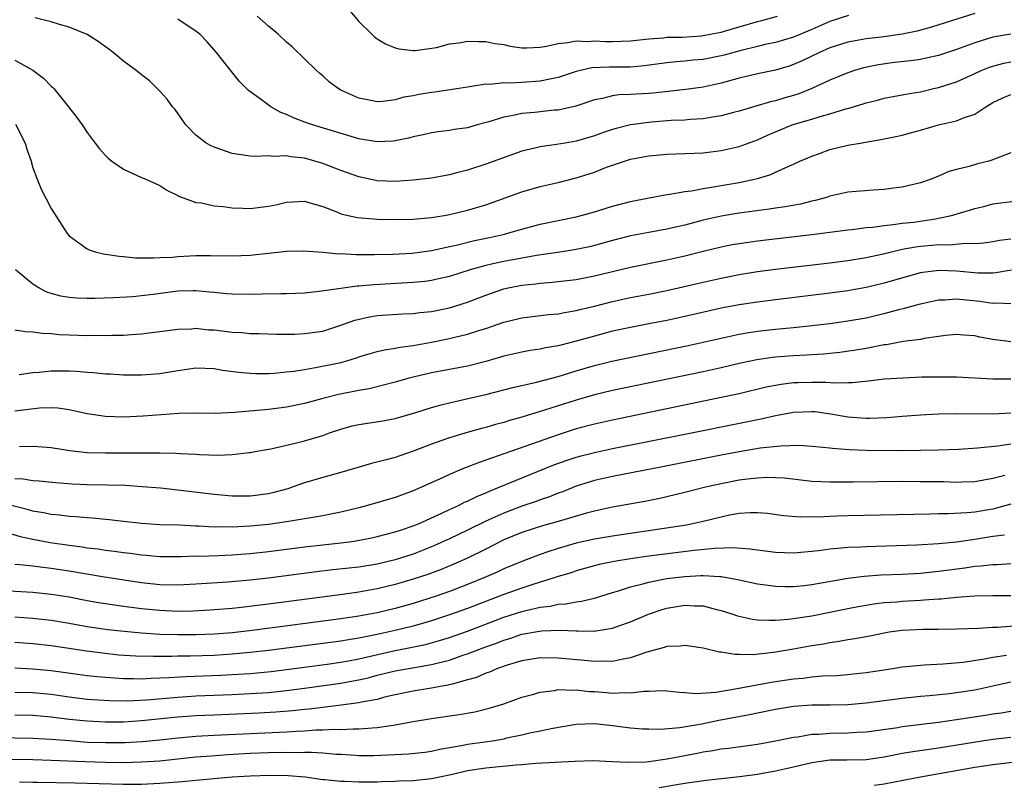
# Model space of a CAD drawing. Units: inches. Extents: x 2571000 to 2574000, y 1506000 to 1509000.
# Drawn here: x 2572046 to 2572154, y 1506802 to 1506887 of the extents above; entities that cross this region are included whole.
import ezdxf

# ---------------------------------------------------------------- set-up
doc = ezdxf.new("R2010")
doc.units = ezdxf.units.IN
doc.header["$MEASUREMENT"] = 0
doc.layers.add('LD25711506_2ft', color=254, linetype='Continuous')

msp = doc.modelspace()

# ---------------------------------------------------------------- linework, layer by layer
at = {"layer": 'LD25711506_2ft'}
for points, elevation in [([(2572081.8, 1506887.8), (2572083, 1506886.4), (2572084.41, 1506885), (2572084.72, 1506884.72), (2572085, 1506884.51), (2572085.93, 1506883.93), (2572087, 1506883.52), (2572087.4, 1506883.4), (2572089, 1506883.21), (2572089.21, 1506883.21), (2572091.56, 1506883.56), (2572093, 1506883.94), (2572094.07, 1506884.07), (2572095, 1506884.24), (2572096.21, 1506884.21), (2572097, 1506884.22), (2572098, 1506884), (2572099, 1506883.86), (2572099.69, 1506883.69), (2572101, 1506883.52), (2572101.52, 1506883.51), (2572103, 1506883.59), (2572103.7, 1506883.7), (2572105, 1506883.98), (2572106.08, 1506884.08), (2572107, 1506884.26), (2572108.22, 1506884.22), (2572109, 1506884.27), (2572110.21, 1506884.21), (2572111, 1506884.2), (2572113, 1506884.27), (2572115, 1506884.51), (2572116.62, 1506884.62), (2572117, 1506884.67), (2572118.7, 1506884.7), (2572120.84, 1506884.84), (2572121, 1506884.86), (2572121.79, 1506885), (2572123, 1506885.24), (2572124.35, 1506885.65), (2572125, 1506885.83), (2572127, 1506886.42), (2572127.47, 1506886.53), (2572129.21, 1506887)], 9862), ([(2572155, 1506885.03), (2572153, 1506884.7), (2572151, 1506884.06), (2572149, 1506883.33), (2572147, 1506882.66), (2572145.65, 1506882.35), (2572145, 1506882.22), (2572143.93, 1506882.07), (2572142.13, 1506881.87), (2572140.37, 1506881.63), (2572138.72, 1506881.28), (2572137.73, 1506881), (2572137, 1506880.76), (2572135, 1506879.93), (2572133, 1506879), (2572131.56, 1506878.44), (2572131, 1506878.26), (2572130.02, 1506877.98), (2572129, 1506877.66), (2572128.45, 1506877.55), (2572125, 1506876.52), (2572124.36, 1506876.36), (2572123, 1506875.99), (2572121.82, 1506875.82), (2572121, 1506875.66), (2572119.59, 1506875.59), (2572119, 1506875.53), (2572117.47, 1506875.47), (2572115.31, 1506875.31), (2572115, 1506875.28), (2572113, 1506875), (2572111.4, 1506874.6), (2572111, 1506874.48), (2572109.88, 1506874.12), (2572109, 1506873.79), (2572107, 1506873.2), (2572105.77, 1506873), (2572104.82, 1506872.82), (2572103, 1506872.58), (2572102.42, 1506872.42), (2572101, 1506872.1), (2572097, 1506870.66), (2572095, 1506870.02), (2572093.67, 1506869.67), (2572093, 1506869.5), (2572091, 1506869.13), (2572089, 1506868.9), (2572087, 1506868.77), (2572085, 1506868.83), (2572084.86, 1506868.86), (2572083, 1506869.26), (2572081, 1506869.98), (2572079, 1506870.74), (2572078.13, 1506871), (2572077, 1506871.31), (2572075.47, 1506871.47), (2572075, 1506871.58), (2572073.51, 1506871.51), (2572073, 1506871.6), (2572071.5, 1506871.5), (2572071, 1506871.56), (2572069.72, 1506871.72), (2572069, 1506871.86), (2572067, 1506872.54), (2572066.69, 1506872.69), (2572066.14, 1506873), (2572065, 1506873.87), (2572063.89, 1506875), (2572062.69, 1506876.69), (2572062.42, 1506877), (2572061.83, 1506877.83), (2572061, 1506878.74), (2572060.72, 1506879), (2572059.87, 1506879.87), (2572059, 1506880.51), (2572058.74, 1506880.74), (2572058.41, 1506881), (2572057, 1506882.02), (2572055.86, 1506883), (2572055.37, 1506883.37), (2572055, 1506883.61), (2572054.21, 1506884.21), (2572052.97, 1506884.97), (2572051, 1506885.77), (2572049.93, 1506886.07), (2572049, 1506886.38), (2572047.2, 1506886.8)], 9868), ([(2572151, 1506887.3), (2572147.72, 1506886.28), (2572146.22, 1506885.78), (2572144.65, 1506885.35), (2572143, 1506885.02), (2572140.7, 1506884.7), (2572139, 1506884.49), (2572137, 1506884.12), (2572135, 1506883.49), (2572133.87, 1506883), (2572131.94, 1506882.06), (2572131, 1506881.66), (2572130.51, 1506881.49), (2572129, 1506881.04), (2572127, 1506880.62), (2572125, 1506880.17), (2572123, 1506879.62), (2572121, 1506879.16), (2572119.1, 1506878.9), (2572115.5, 1506878.5), (2572115, 1506878.46), (2572113.61, 1506878.39), (2572113, 1506878.34), (2572111.7, 1506878.3), (2572111, 1506878.19), (2572109.91, 1506877.91), (2572109, 1506877.75), (2572106.93, 1506877.07), (2572105, 1506876.64), (2572104.61, 1506876.61), (2572102.37, 1506876.37), (2572101, 1506876.26), (2572100.03, 1506876.03), (2572099, 1506875.86), (2572097.33, 1506875.33), (2572096.07, 1506875), (2572095, 1506874.69), (2572093.52, 1506874.48), (2572093, 1506874.37), (2572091.76, 1506874.24), (2572091, 1506874.12), (2572090.1, 1506873.9), (2572089, 1506873.69), (2572088.48, 1506873.52), (2572087, 1506873.24), (2572086.79, 1506873.21), (2572085, 1506873.12), (2572083, 1506873.45), (2572077.86, 1506875), (2572077.22, 1506875.22), (2572075.77, 1506875.77), (2572075, 1506876.13), (2572074.37, 1506876.37), (2572073.25, 1506877), (2572072.25, 1506877.75), (2572070.8, 1506878.8), (2572069.8, 1506879.8), (2572068.91, 1506880.91), (2572067.26, 1506883), (2572066.21, 1506884.21), (2572065.42, 1506885), (2572065, 1506885.35), (2572064.02, 1506885.98), (2572063, 1506886.66)], 9866), ([(2572137.07, 1506887.07), (2572135, 1506886.4), (2572133, 1506885.54), (2572131, 1506884.7), (2572129, 1506884.11), (2572127.86, 1506883.86), (2572127, 1506883.65), (2572125.2, 1506883.2), (2572123.32, 1506882.68), (2572123, 1506882.61), (2572121, 1506882.22), (2572119.87, 1506882.13), (2572119, 1506882.03), (2572118.03, 1506881.97), (2572117, 1506881.86), (2572114.49, 1506881.51), (2572113, 1506881.38), (2572110.62, 1506881.38), (2572108.71, 1506881.29), (2572107, 1506880.89), (2572105, 1506880.24), (2572104.06, 1506880.06), (2572103, 1506879.82), (2572101, 1506879.68), (2572099.61, 1506879.61), (2572099, 1506879.63), (2572097.47, 1506879.47), (2572097, 1506879.48), (2572095.19, 1506879.19), (2572095, 1506879.17), (2572094.02, 1506879), (2572091.39, 1506878.61), (2572091, 1506878.57), (2572089.65, 1506878.35), (2572089, 1506878.22), (2572087.95, 1506878.05), (2572087, 1506877.77), (2572085.58, 1506877.58), (2572085, 1506877.55), (2572084.3, 1506877.7), (2572083, 1506877.94), (2572081, 1506878.84), (2572080.71, 1506879), (2572079.73, 1506879.73), (2572079, 1506880.4), (2572078.66, 1506880.66), (2572078.3, 1506881), (2572077, 1506882.3), (2572075.61, 1506883.61), (2572075, 1506884.14), (2572074.07, 1506885), (2572073, 1506885.91), (2572071.74, 1506887)], 9864), ([(2572045, 1506882.16), (2572047, 1506881.05), (2572048.17, 1506880.17), (2572049, 1506879.28), (2572049.15, 1506879.15), (2572049.29, 1506879), (2572050.92, 1506877), (2572051.83, 1506875.83), (2572052.43, 1506875), (2572053, 1506874.17), (2572053.86, 1506873), (2572054.36, 1506872.36), (2572055, 1506871.64), (2572055.32, 1506871.32), (2572055.7, 1506871), (2572057, 1506870.1), (2572059, 1506869.18), (2572059.47, 1506869), (2572061, 1506868.3), (2572061.79, 1506867.79), (2572063, 1506867.21), (2572063.12, 1506867.12), (2572065, 1506866.43), (2572065.61, 1506866.39), (2572067, 1506866.08), (2572067.99, 1506866.01), (2572069, 1506865.85), (2572070.18, 1506865.82), (2572071, 1506865.76), (2572073, 1506866.02), (2572073.81, 1506866.19), (2572075, 1506866.49), (2572077, 1506866.58), (2572077.59, 1506866.41), (2572079, 1506865.98), (2572080.64, 1506865.36), (2572081, 1506865.2), (2572082.79, 1506864.79), (2572084.62, 1506864.62), (2572085, 1506864.6), (2572087, 1506864.56), (2572089, 1506864.6), (2572091, 1506864.77), (2572092.4, 1506865), (2572093, 1506865.11), (2572095, 1506865.6), (2572097, 1506866.19), (2572101, 1506867.62), (2572103, 1506868.19), (2572105, 1506868.66), (2572107, 1506869.16), (2572108.41, 1506869.59), (2572109, 1506869.8), (2572110.32, 1506870.32), (2572111, 1506870.56), (2572111.34, 1506870.66), (2572112.32, 1506871), (2572113, 1506871.2), (2572115, 1506871.59), (2572117, 1506871.78), (2572121, 1506871.93), (2572123, 1506872.16), (2572125, 1506872.6), (2572127, 1506873.35), (2572128.12, 1506873.88), (2572130.85, 1506875), (2572131.07, 1506875.07), (2572133, 1506875.64), (2572133.93, 1506875.93), (2572135, 1506876.22), (2572136.77, 1506876.77), (2572137, 1506876.82), (2572138.68, 1506877.32), (2572139, 1506877.45), (2572140.26, 1506877.74), (2572141, 1506877.95), (2572143, 1506878.32), (2572143.57, 1506878.43), (2572145, 1506878.66), (2572146.45, 1506879), (2572147, 1506879.11), (2572149, 1506879.74), (2572151, 1506880.66), (2572151.71, 1506881), (2572152.63, 1506881.37), (2572153, 1506881.5), (2572154.2, 1506881.8), (2572155, 1506881.95)], 9870), ([(2572045.07, 1506875.07), (2572046.12, 1506873), (2572046.31, 1506872.31), (2572046.79, 1506871), (2572046.82, 1506870.82), (2572047, 1506870.27), (2572047.45, 1506869), (2572047.89, 1506867.89), (2572049, 1506865.79), (2572050.77, 1506863), (2572051, 1506862.74), (2572051.82, 1506862.18), (2572053, 1506861.33), (2572053.21, 1506861.21), (2572053.86, 1506861), (2572054.77, 1506860.77), (2572055, 1506860.75), (2572056.5, 1506860.5), (2572057, 1506860.48), (2572058.34, 1506860.34), (2572059, 1506860.34), (2572060.31, 1506860.31), (2572061, 1506860.36), (2572062.42, 1506860.42), (2572063, 1506860.48), (2572065, 1506860.58), (2572066.59, 1506860.59), (2572069, 1506860.55), (2572071, 1506860.63), (2572073, 1506860.83), (2572075, 1506861.05), (2572076.9, 1506861.1), (2572079, 1506860.95), (2572080.78, 1506860.78), (2572081, 1506860.79), (2572082.7, 1506860.7), (2572084.7, 1506860.7), (2572086.74, 1506860.74), (2572088.86, 1506860.86), (2572091, 1506861.14), (2572092.52, 1506861.48), (2572093, 1506861.57), (2572093.73, 1506861.73), (2572095.76, 1506862.24), (2572097.42, 1506862.58), (2572099.06, 1506862.94), (2572099.29, 1506863), (2572101, 1506863.5), (2572103, 1506864.04), (2572107, 1506864.87), (2572107.52, 1506865), (2572109, 1506865.42), (2572111, 1506866.03), (2572113, 1506866.55), (2572115.05, 1506866.95), (2572117, 1506867.3), (2572117.34, 1506867.34), (2572119, 1506867.65), (2572119.73, 1506867.73), (2572121, 1506867.99), (2572122.15, 1506868.15), (2572123, 1506868.31), (2572125, 1506868.65), (2572126.66, 1506869), (2572127, 1506869.09), (2572128.48, 1506869.52), (2572129, 1506869.78), (2572130.46, 1506870.46), (2572131, 1506870.68), (2572131.69, 1506871), (2572133, 1506871.56), (2572133.85, 1506871.85), (2572135, 1506872.28), (2572137, 1506872.76), (2572138.33, 1506873), (2572140.62, 1506873.38), (2572142.28, 1506873.72), (2572143, 1506873.85), (2572143.89, 1506874.11), (2572145, 1506874.4), (2572147, 1506874.99), (2572149, 1506875.45), (2572149.77, 1506875.77), (2572151, 1506876.17), (2572152.24, 1506877), (2572153, 1506877.47), (2572154.04, 1506877.96), (2572155, 1506878.37)], 9872), ([(2572155, 1506871.92), (2572153.24, 1506871.24), (2572153, 1506871.13), (2572152.57, 1506871), (2572151.3, 1506870.7), (2572150.4, 1506870.4), (2572149, 1506870.09), (2572148.14, 1506869.86), (2572147, 1506869.33), (2572146.18, 1506869), (2572145, 1506868.61), (2572143, 1506868.14), (2572142.03, 1506868.03), (2572141, 1506867.87), (2572139.8, 1506867.8), (2572137, 1506867.56), (2572135, 1506867.13), (2572134.62, 1506867), (2572133.36, 1506866.64), (2572133, 1506866.58), (2572131.75, 1506866.25), (2572130.06, 1506865.94), (2572129, 1506865.8), (2572128.31, 1506865.69), (2572125, 1506865.27), (2572123, 1506864.94), (2572121, 1506864.48), (2572119, 1506863.95), (2572117.64, 1506863.64), (2572117, 1506863.5), (2572115, 1506863.14), (2572113, 1506862.74), (2572111, 1506862.23), (2572109, 1506861.68), (2572108.45, 1506861.55), (2572107, 1506861.24), (2572105.43, 1506861), (2572102.6, 1506860.6), (2572099, 1506859.94), (2572097.62, 1506859.62), (2572097, 1506859.49), (2572095.29, 1506859), (2572093, 1506858.27), (2572091.97, 1506858.03), (2572091, 1506857.83), (2572090.27, 1506857.73), (2572089, 1506857.61), (2572084.64, 1506857.36), (2572083, 1506857.2), (2572082.81, 1506857.19), (2572081, 1506856.95), (2572078.6, 1506856.6), (2572077, 1506856.44), (2572075, 1506856.36), (2572074.36, 1506856.36), (2572072.32, 1506856.32), (2572071, 1506856.28), (2572069, 1506856.3), (2572068.37, 1506856.37), (2572067, 1506856.49), (2572066.54, 1506856.54), (2572065, 1506856.69), (2572064.69, 1506856.69), (2572063, 1506856.64), (2572060.28, 1506856.28), (2572059, 1506856.13), (2572058.04, 1506856.04), (2572055.91, 1506855.91), (2572053.83, 1506855.83), (2572053, 1506855.83), (2572051.86, 1506855.86), (2572051, 1506855.94), (2572050.09, 1506856.09), (2572049, 1506856.39), (2572048.54, 1506856.54), (2572047.64, 1506857), (2572047, 1506857.41), (2572045.07, 1506859)], 9874), ([(2572045, 1506852.37), (2572046.18, 1506852.18), (2572047, 1506852.16), (2572048, 1506852), (2572049, 1506851.96), (2572049.88, 1506851.88), (2572051, 1506851.83), (2572053, 1506851.77), (2572053.78, 1506851.78), (2572055, 1506851.76), (2572055.8, 1506851.8), (2572057, 1506851.81), (2572057.88, 1506851.88), (2572059, 1506851.93), (2572060.08, 1506852.08), (2572061, 1506852.18), (2572063, 1506852.46), (2572064.5, 1506852.5), (2572065, 1506852.55), (2572066.4, 1506852.4), (2572067, 1506852.37), (2572069, 1506852.12), (2572070.07, 1506852.07), (2572071, 1506851.98), (2572071.97, 1506851.97), (2572073.91, 1506851.91), (2572075.91, 1506851.91), (2572077, 1506851.96), (2572079, 1506852.25), (2572081, 1506852.88), (2572082.55, 1506853.45), (2572084.18, 1506853.82), (2572085, 1506853.95), (2572087.85, 1506854.15), (2572089, 1506854.2), (2572089.71, 1506854.29), (2572091, 1506854.42), (2572093, 1506854.82), (2572095, 1506855.44), (2572097, 1506856.2), (2572099, 1506856.89), (2572099.48, 1506857), (2572101, 1506857.31), (2572102.53, 1506857.47), (2572103, 1506857.55), (2572104.35, 1506857.65), (2572107, 1506857.95), (2572109, 1506858.33), (2572113, 1506859.3), (2572117, 1506860.1), (2572119, 1506860.56), (2572121, 1506861.07), (2572123, 1506861.55), (2572124.21, 1506861.79), (2572125, 1506861.92), (2572127, 1506862.19), (2572133, 1506862.9), (2572137, 1506863.42), (2572137.46, 1506863.46), (2572139, 1506863.67), (2572139.72, 1506863.72), (2572141, 1506863.9), (2572141.99, 1506863.99), (2572143, 1506864.14), (2572144.28, 1506864.28), (2572146.65, 1506864.65), (2572147, 1506864.69), (2572148.44, 1506865), (2572150.42, 1506865.58), (2572151, 1506865.79), (2572152, 1506866), (2572153, 1506866.27), (2572155.4, 1506866.6)], 9876), ([(2572045.47, 1506847.47), (2572047, 1506847.66), (2572047.7, 1506847.7), (2572049, 1506847.86), (2572051, 1506847.85), (2572051.82, 1506847.82), (2572053, 1506847.7), (2572053.67, 1506847.67), (2572055, 1506847.54), (2572055.52, 1506847.52), (2572057, 1506847.42), (2572059, 1506847.4), (2572061, 1506847.56), (2572063, 1506847.91), (2572065, 1506848.17), (2572067, 1506848.1), (2572067.94, 1506847.94), (2572069.71, 1506847.71), (2572071, 1506847.61), (2572071.58, 1506847.58), (2572073, 1506847.58), (2572073.61, 1506847.61), (2572075, 1506847.73), (2572075.82, 1506847.82), (2572077, 1506848.02), (2572078.21, 1506848.21), (2572081, 1506848.78), (2572081.78, 1506849), (2572082.71, 1506849.29), (2572083, 1506849.4), (2572084.22, 1506849.78), (2572085, 1506850), (2572085.81, 1506850.19), (2572087, 1506850.34), (2572087.54, 1506850.46), (2572089, 1506850.64), (2572091, 1506851.01), (2572093, 1506851.42), (2572093.57, 1506851.57), (2572095, 1506851.9), (2572096.35, 1506852.35), (2572097, 1506852.54), (2572099, 1506853.23), (2572101, 1506853.7), (2572103.94, 1506854.06), (2572105, 1506854.16), (2572105.69, 1506854.31), (2572107, 1506854.5), (2572107.39, 1506854.61), (2572109, 1506854.99), (2572111, 1506855.51), (2572111.65, 1506855.65), (2572113, 1506855.95), (2572115, 1506856.32), (2572117, 1506856.73), (2572121, 1506857.66), (2572123, 1506858.1), (2572125, 1506858.49), (2572127, 1506858.81), (2572129, 1506859.08), (2572135, 1506859.78), (2572137, 1506860.03), (2572139, 1506860.36), (2572140.74, 1506860.74), (2572141.79, 1506861), (2572143, 1506861.27), (2572144.45, 1506861.55), (2572145, 1506861.62), (2572146.28, 1506861.72), (2572147, 1506861.79), (2572148.24, 1506861.76), (2572149.93, 1506861.93), (2572151, 1506861.9), (2572152.01, 1506861.99), (2572153, 1506862.13), (2572153.74, 1506862.26), (2572155, 1506862.43)], 9878), ([(2572155.05, 1506858.95), (2572153.33, 1506858.67), (2572153, 1506858.64), (2572151.38, 1506858.62), (2572149, 1506858.84), (2572147.06, 1506858.94), (2572145.28, 1506858.72), (2572145, 1506858.67), (2572143.68, 1506858.32), (2572141, 1506857.54), (2572139, 1506857.05), (2572137, 1506856.7), (2572135, 1506856.44), (2572129, 1506855.71), (2572127, 1506855.44), (2572125, 1506855.13), (2572123.19, 1506854.81), (2572121.55, 1506854.45), (2572119, 1506853.87), (2572117, 1506853.43), (2572115, 1506853.03), (2572113, 1506852.65), (2572111, 1506852.22), (2572109, 1506851.7), (2572107, 1506851.12), (2572105.3, 1506850.7), (2572105, 1506850.61), (2572103.61, 1506850.39), (2572103, 1506850.25), (2572101.91, 1506850.09), (2572101, 1506849.93), (2572099, 1506849.47), (2572097, 1506848.89), (2572095, 1506848.39), (2572091, 1506847.63), (2572089, 1506847.16), (2572088.38, 1506847), (2572087, 1506846.6), (2572084.12, 1506845.88), (2572083, 1506845.69), (2572082.44, 1506845.56), (2572080.75, 1506845.25), (2572079, 1506844.82), (2572077, 1506844.26), (2572075, 1506843.84), (2572073, 1506843.59), (2572069.24, 1506843.24), (2572067.15, 1506843.15), (2572065, 1506843.19), (2572063.16, 1506843.16), (2572059.16, 1506842.84), (2572057, 1506842.76), (2572055, 1506842.83), (2572053, 1506843.1), (2572051.46, 1506843.46), (2572051, 1506843.55), (2572049.73, 1506843.73), (2572049, 1506843.78), (2572047.72, 1506843.72), (2572045, 1506843.42)], 9880), ([(2572045.51, 1506839.51), (2572047, 1506839.54), (2572047.52, 1506839.52), (2572049, 1506839.4), (2572051.06, 1506839.06), (2572053, 1506838.84), (2572055, 1506838.79), (2572059, 1506838.81), (2572061, 1506838.8), (2572062.77, 1506838.77), (2572063.28, 1506838.72), (2572065, 1506838.65), (2572065.39, 1506838.61), (2572067.45, 1506838.55), (2572069, 1506838.63), (2572070.86, 1506838.86), (2572071, 1506838.86), (2572071.72, 1506839), (2572073.25, 1506839.25), (2572075.82, 1506839.82), (2572077, 1506840.12), (2572079, 1506840.72), (2572079.76, 1506841), (2572081, 1506841.43), (2572082.23, 1506841.77), (2572083, 1506841.95), (2572085.65, 1506842.35), (2572087, 1506842.61), (2572089.27, 1506843.27), (2572091, 1506843.82), (2572092.09, 1506844.09), (2572093, 1506844.34), (2572094.72, 1506844.72), (2572097, 1506845.26), (2572099.99, 1506846.01), (2572102.59, 1506846.59), (2572105, 1506847.24), (2572107, 1506847.86), (2572109, 1506848.45), (2572110.92, 1506848.92), (2572119.34, 1506850.66), (2572121, 1506851.02), (2572123, 1506851.48), (2572125, 1506851.91), (2572126.07, 1506852.07), (2572127, 1506852.24), (2572129, 1506852.46), (2572131, 1506852.65), (2572133, 1506852.86), (2572135, 1506853.09), (2572137, 1506853.36), (2572139, 1506853.72), (2572140.04, 1506853.96), (2572141, 1506854.19), (2572142.63, 1506854.63), (2572143.24, 1506854.76), (2572145, 1506855.25), (2572147, 1506855.69), (2572147.69, 1506855.69), (2572149, 1506855.81), (2572149.72, 1506855.72), (2572151.55, 1506855.55), (2572153, 1506855.32), (2572153.35, 1506855.35), (2572155, 1506855.27)], 9882), ([(2572155, 1506851.06), (2572153, 1506851.3), (2572151.57, 1506851.57), (2572151, 1506851.71), (2572149.8, 1506851.8), (2572149, 1506851.88), (2572147.76, 1506851.76), (2572147, 1506851.64), (2572145.42, 1506851.42), (2572145, 1506851.33), (2572143.08, 1506851.08), (2572141.26, 1506850.74), (2572141, 1506850.72), (2572139.58, 1506850.42), (2572139, 1506850.33), (2572137.87, 1506850.13), (2572136.11, 1506849.89), (2572134.29, 1506849.71), (2572132.42, 1506849.58), (2572131, 1506849.52), (2572129, 1506849.38), (2572128.66, 1506849.34), (2572126.92, 1506849.08), (2572125, 1506848.65), (2572123, 1506848.18), (2572121, 1506847.74), (2572111, 1506845.67), (2572109, 1506845.2), (2572107, 1506844.63), (2572103.5, 1506843.5), (2572101, 1506842.73), (2572099.63, 1506842.37), (2572099, 1506842.16), (2572098.08, 1506841.92), (2572097, 1506841.59), (2572096.52, 1506841.48), (2572094.96, 1506841.04), (2572093, 1506840.46), (2572092.15, 1506840.15), (2572091, 1506839.75), (2572089, 1506838.99), (2572087.51, 1506838.49), (2572087, 1506838.3), (2572086.02, 1506838.02), (2572084.37, 1506837.64), (2572081, 1506836.63), (2572079, 1506836.07), (2572077, 1506835.48), (2572075.64, 1506835), (2572075.15, 1506834.85), (2572073.58, 1506834.42), (2572073, 1506834.29), (2572071, 1506834.02), (2572069.97, 1506834.03), (2572069, 1506834.01), (2572067, 1506834.19), (2572063, 1506834.7), (2572061.1, 1506834.9), (2572059.07, 1506835.07), (2572057.19, 1506835.19), (2572055.24, 1506835.24), (2572053, 1506835.26), (2572051.33, 1506835.33), (2572049.48, 1506835.48), (2572047.69, 1506835.69), (2572047, 1506835.73), (2572045.91, 1506835.91), (2572045, 1506835.94)], 9884), ([(2572155, 1506846.92), (2572153, 1506846.92), (2572149, 1506847.16), (2572147.17, 1506847.17), (2572145.14, 1506847.14), (2572143.06, 1506847.06), (2572141, 1506846.92), (2572139.28, 1506846.72), (2572137.45, 1506846.55), (2572137, 1506846.55), (2572135.5, 1506846.5), (2572134.57, 1506846.57), (2572133, 1506846.58), (2572131.46, 1506846.54), (2572131, 1506846.52), (2572129.64, 1506846.36), (2572129, 1506846.25), (2572127.96, 1506846.04), (2572125, 1506845.33), (2572123, 1506844.9), (2572111, 1506842.42), (2572109, 1506841.97), (2572107, 1506841.44), (2572105, 1506840.81), (2572099.85, 1506839), (2572099, 1506838.69), (2572097.74, 1506838.26), (2572097, 1506837.98), (2572096.26, 1506837.74), (2572094.36, 1506837), (2572093, 1506836.42), (2572091.91, 1506835.91), (2572089, 1506834.61), (2572087, 1506833.89), (2572083.94, 1506833), (2572083, 1506832.75), (2572081, 1506832.26), (2572080.09, 1506832.09), (2572079, 1506831.87), (2572075, 1506831.19), (2572073, 1506830.9), (2572071, 1506830.7), (2572069, 1506830.61), (2572067.37, 1506830.63), (2572067, 1506830.62), (2572065.28, 1506830.72), (2572065, 1506830.72), (2572063.19, 1506830.81), (2572061, 1506830.87), (2572059.01, 1506830.99), (2572057, 1506831.21), (2572055.41, 1506831.41), (2572055, 1506831.44), (2572053.59, 1506831.59), (2572053, 1506831.62), (2572051.76, 1506831.76), (2572051, 1506831.79), (2572049.94, 1506831.94), (2572049, 1506832.01), (2572048.18, 1506832.18), (2572047, 1506832.37), (2572046.52, 1506832.52), (2572044.62, 1506833)], 9886), ([(2572043.9, 1506830.1), (2572045.58, 1506829.58), (2572047, 1506829.26), (2572048.91, 1506828.91), (2572051, 1506828.62), (2572052.43, 1506828.43), (2572053, 1506828.34), (2572054.2, 1506828.2), (2572055, 1506828.08), (2572055.96, 1506827.96), (2572057, 1506827.81), (2572057.73, 1506827.73), (2572059, 1506827.54), (2572059.51, 1506827.51), (2572061, 1506827.36), (2572061.36, 1506827.36), (2572063.35, 1506827.35), (2572065, 1506827.43), (2572065.42, 1506827.42), (2572067.49, 1506827.49), (2572069, 1506827.56), (2572071, 1506827.71), (2572073, 1506827.93), (2572077, 1506828.43), (2572079, 1506828.67), (2572081, 1506828.88), (2572081.97, 1506829), (2572082.87, 1506829.13), (2572084.55, 1506829.45), (2572085, 1506829.56), (2572087, 1506830.07), (2572087.68, 1506830.32), (2572089, 1506830.74), (2572089.63, 1506831), (2572092.14, 1506832.14), (2572093, 1506832.56), (2572093.98, 1506833), (2572094.65, 1506833.35), (2572095, 1506833.49), (2572096, 1506834), (2572097, 1506834.4), (2572097.41, 1506834.59), (2572098.49, 1506835), (2572104.53, 1506837.47), (2572105.99, 1506838.01), (2572107, 1506838.34), (2572107.52, 1506838.48), (2572109, 1506838.86), (2572111, 1506839.28), (2572119, 1506840.86), (2572125.77, 1506842.23), (2572127, 1506842.5), (2572127.43, 1506842.57), (2572129, 1506842.94), (2572131, 1506843.3), (2572133, 1506843.38), (2572133.35, 1506843.35), (2572135.12, 1506843.12), (2572137, 1506842.78), (2572139, 1506842.63), (2572139.37, 1506842.63), (2572141.28, 1506842.72), (2572143, 1506842.86), (2572145, 1506843.01), (2572147, 1506843.11), (2572149, 1506843.16), (2572153, 1506843.11), (2572155, 1506843.22)], 9888), ([(2572155, 1506839.78), (2572153.54, 1506839.54), (2572151.32, 1506839.32), (2572149.19, 1506839.19), (2572147, 1506839.09), (2572145, 1506839.05), (2572143, 1506839.04), (2572139, 1506839.08), (2572137.14, 1506839.14), (2572135.28, 1506839.28), (2572135, 1506839.33), (2572133.46, 1506839.46), (2572133, 1506839.52), (2572131.6, 1506839.6), (2572129.56, 1506839.56), (2572127.31, 1506839.31), (2572125, 1506838.93), (2572123, 1506838.55), (2572116.7, 1506837.3), (2572111, 1506836.21), (2572109, 1506835.75), (2572107, 1506835.12), (2572105.49, 1506834.51), (2572105, 1506834.34), (2572104.04, 1506833.96), (2572103, 1506833.62), (2572102.55, 1506833.45), (2572101, 1506832.93), (2572099, 1506832.16), (2572097, 1506831.25), (2572095, 1506830.27), (2572093, 1506829.32), (2572091, 1506828.42), (2572089, 1506827.64), (2572087, 1506826.98), (2572085, 1506826.51), (2572083, 1506826.2), (2572080.11, 1506825.89), (2572078.32, 1506825.68), (2572073, 1506824.99), (2572071, 1506824.75), (2572068.52, 1506824.52), (2572065, 1506824.3), (2572063, 1506824.19), (2572061, 1506824.23), (2572059, 1506824.45), (2572054.91, 1506825.09), (2572051, 1506825.75), (2572049, 1506826.05), (2572047.8, 1506826.2), (2572047, 1506826.28), (2572045.55, 1506826.45), (2572045, 1506826.48)], 9890), ([(2572154.32, 1506836.32), (2572153, 1506835.96), (2572151, 1506835.62), (2572149.58, 1506835.58), (2572149, 1506835.55), (2572147.59, 1506835.59), (2572145, 1506835.62), (2572143, 1506835.63), (2572137.57, 1506835.57), (2572135, 1506835.57), (2572133, 1506835.66), (2572130, 1506836), (2572129, 1506836.06), (2572128.07, 1506836.07), (2572127, 1506836.02), (2572125.9, 1506835.9), (2572125, 1506835.78), (2572123, 1506835.39), (2572121.26, 1506835), (2572119, 1506834.42), (2572117, 1506833.95), (2572116.22, 1506833.78), (2572114.55, 1506833.45), (2572111, 1506832.81), (2572109, 1506832.37), (2572108.14, 1506832.14), (2572105, 1506831.21), (2572103.26, 1506830.74), (2572101, 1506830.02), (2572099, 1506829.19), (2572097, 1506828.17), (2572095, 1506827.19), (2572093.49, 1506826.51), (2572092.07, 1506825.93), (2572090.61, 1506825.39), (2572089, 1506824.86), (2572087, 1506824.27), (2572085, 1506823.79), (2572083, 1506823.44), (2572081.18, 1506823.18), (2572073, 1506822.12), (2572069.71, 1506821.71), (2572069, 1506821.63), (2572066.56, 1506821.44), (2572064.67, 1506821.33), (2572063, 1506821.31), (2572061, 1506821.39), (2572059, 1506821.6), (2572057, 1506821.85), (2572055, 1506822.13), (2572054.25, 1506822.25), (2572053, 1506822.48), (2572051, 1506822.86), (2572049, 1506823.18), (2572047, 1506823.38), (2572041.68, 1506823.68)], 9892), ([(2572155, 1506833.14), (2572153, 1506832.59), (2572152.51, 1506832.51), (2572151, 1506832.26), (2572150.18, 1506832.18), (2572148.08, 1506832.08), (2572147, 1506832.08), (2572146.04, 1506832.04), (2572137, 1506831.86), (2572135.8, 1506831.8), (2572135, 1506831.79), (2572133.72, 1506831.72), (2572133, 1506831.73), (2572131.71, 1506831.71), (2572129.87, 1506831.87), (2572128.11, 1506832.11), (2572127, 1506832.19), (2572126.19, 1506832.19), (2572125, 1506832.1), (2572123.92, 1506831.92), (2572123, 1506831.71), (2572121, 1506831.22), (2572120.02, 1506831), (2572119.17, 1506830.83), (2572115.71, 1506830.29), (2572111, 1506829.62), (2572109, 1506829.28), (2572107, 1506828.84), (2572105, 1506828.26), (2572103.87, 1506827.87), (2572103, 1506827.59), (2572101, 1506826.82), (2572099, 1506825.99), (2572098.32, 1506825.68), (2572096.79, 1506825), (2572095, 1506824.28), (2572093, 1506823.52), (2572091.54, 1506823), (2572089, 1506822.18), (2572087, 1506821.63), (2572085, 1506821.16), (2572083, 1506820.78), (2572081, 1506820.47), (2572071.2, 1506819.2), (2572069.05, 1506818.95), (2572067, 1506818.8), (2572065, 1506818.73), (2572063, 1506818.72), (2572061, 1506818.77), (2572059, 1506818.9), (2572057.08, 1506819.08), (2572055.28, 1506819.28), (2572053, 1506819.62), (2572051, 1506819.97), (2572049, 1506820.29), (2572047, 1506820.51), (2572045, 1506820.66)], 9894), ([(2572154.27, 1506829.73), (2572153, 1506829.56), (2572151, 1506829.25), (2572149, 1506828.96), (2572147, 1506828.75), (2572144.6, 1506828.6), (2572139, 1506828.45), (2572138.41, 1506828.41), (2572137, 1506828.35), (2572136.26, 1506828.27), (2572135, 1506828.16), (2572134.03, 1506828.03), (2572133, 1506827.91), (2572131, 1506827.74), (2572129, 1506827.79), (2572127, 1506828.05), (2572126.18, 1506828.18), (2572124.33, 1506828.33), (2572122.26, 1506828.26), (2572120.03, 1506828.03), (2572115, 1506827.39), (2572113, 1506827.12), (2572111.18, 1506826.82), (2572109.53, 1506826.47), (2572107, 1506825.78), (2572106.42, 1506825.58), (2572105, 1506825.15), (2572104.55, 1506825), (2572102.32, 1506824.32), (2572101, 1506823.88), (2572099, 1506823.16), (2572095, 1506821.63), (2572093, 1506820.92), (2572091, 1506820.26), (2572089, 1506819.68), (2572087, 1506819.2), (2572085, 1506818.77), (2572083.52, 1506818.48), (2572083, 1506818.35), (2572081.83, 1506818.17), (2572081, 1506818.02), (2572079, 1506817.75), (2572073, 1506816.99), (2572071, 1506816.76), (2572069, 1506816.57), (2572067, 1506816.45), (2572064.37, 1506816.37), (2572063, 1506816.35), (2572062.32, 1506816.32), (2572060.31, 1506816.31), (2572058.36, 1506816.36), (2572056.49, 1506816.49), (2572054.68, 1506816.68), (2572052.92, 1506816.92), (2572050.75, 1506817.25), (2572049, 1506817.5), (2572047, 1506817.71), (2572045, 1506817.86)], 9896), ([(2572045, 1506815.08), (2572047, 1506814.96), (2572049, 1506814.78), (2572053, 1506814.23), (2572054.11, 1506814.11), (2572055, 1506814.03), (2572056.02, 1506813.98), (2572057, 1506813.9), (2572058.1, 1506813.9), (2572059, 1506813.87), (2572060.06, 1506813.94), (2572061, 1506813.96), (2572062, 1506814), (2572063.88, 1506814.12), (2572067.73, 1506814.27), (2572069, 1506814.33), (2572071, 1506814.46), (2572073.31, 1506814.69), (2572075, 1506814.9), (2572079.49, 1506815.49), (2572081, 1506815.7), (2572081.85, 1506815.85), (2572083, 1506816.07), (2572087, 1506816.98), (2572088.69, 1506817.31), (2572090.34, 1506817.66), (2572091.91, 1506818.09), (2572093, 1506818.44), (2572095, 1506819.13), (2572099, 1506820.66), (2572101, 1506821.3), (2572101.41, 1506821.41), (2572103, 1506821.77), (2572104.1, 1506821.9), (2572105, 1506822.1), (2572105.86, 1506822.14), (2572107, 1506822.36), (2572107.58, 1506822.42), (2572109, 1506822.76), (2572111, 1506823.39), (2572111.54, 1506823.54), (2572113, 1506824.02), (2572114.34, 1506824.34), (2572115, 1506824.53), (2572117, 1506824.92), (2572119, 1506825.17), (2572120.75, 1506825.25), (2572121, 1506825.27), (2572122.86, 1506825.14), (2572123, 1506825.15), (2572124.83, 1506824.83), (2572125, 1506824.78), (2572127, 1506824.36), (2572128.19, 1506824.19), (2572129, 1506824.1), (2572130.07, 1506824.07), (2572131, 1506824.06), (2572132.17, 1506824.17), (2572133, 1506824.26), (2572137, 1506824.98), (2572138.79, 1506825.21), (2572140.66, 1506825.34), (2572143, 1506825.43), (2572145, 1506825.54), (2572147, 1506825.73), (2572149.89, 1506826.11), (2572151, 1506826.29), (2572151.66, 1506826.34), (2572153, 1506826.5), (2572153.5, 1506826.5), (2572155, 1506826.59)], 9898), ([(2572045, 1506812.41), (2572047, 1506812.34), (2572049, 1506812.16), (2572051, 1506811.88), (2572053, 1506811.63), (2572053.58, 1506811.58), (2572055.47, 1506811.47), (2572057.44, 1506811.44), (2572059.53, 1506811.53), (2572063, 1506811.85), (2572065, 1506811.97), (2572069, 1506812.13), (2572071, 1506812.23), (2572073, 1506812.37), (2572075, 1506812.57), (2572077, 1506812.83), (2572081, 1506813.39), (2572082.37, 1506813.63), (2572083, 1506813.76), (2572084.01, 1506813.99), (2572085, 1506814.25), (2572087, 1506814.74), (2572089.13, 1506815.13), (2572091, 1506815.44), (2572091.61, 1506815.61), (2572093, 1506815.94), (2572094.46, 1506816.46), (2572095, 1506816.63), (2572095.93, 1506817), (2572097, 1506817.39), (2572098.19, 1506817.81), (2572099, 1506818.14), (2572099.67, 1506818.33), (2572101, 1506818.78), (2572103.15, 1506819.15), (2572105.23, 1506819.23), (2572107, 1506819.15), (2572107.16, 1506819.16), (2572109, 1506819.13), (2572109.17, 1506819.17), (2572111, 1506819.45), (2572111.71, 1506819.71), (2572113, 1506820.16), (2572114.99, 1506821.01), (2572116.48, 1506821.52), (2572117, 1506821.66), (2572119, 1506822), (2572120.07, 1506821.93), (2572121, 1506821.92), (2572122.47, 1506821.53), (2572123, 1506821.41), (2572124.27, 1506821), (2572124.81, 1506820.81), (2572126.44, 1506820.44), (2572127, 1506820.37), (2572128.32, 1506820.32), (2572129, 1506820.34), (2572130.44, 1506820.44), (2572133, 1506820.81), (2572137, 1506821.64), (2572138.14, 1506821.85), (2572139.86, 1506822.14), (2572141, 1506822.28), (2572142.38, 1506822.38), (2572143, 1506822.44), (2572145, 1506822.56), (2572145.43, 1506822.57), (2572147, 1506822.69), (2572147.3, 1506822.7), (2572149, 1506822.86), (2572151.01, 1506823.01), (2572153, 1506823.06), (2572155, 1506823.05)], 9900), ([(2572155.72, 1506819.72), (2572153.53, 1506819.53), (2572153, 1506819.52), (2572151.43, 1506819.43), (2572149, 1506819.35), (2572147, 1506819.31), (2572145.31, 1506819.31), (2572143, 1506819.2), (2572141.55, 1506819), (2572141, 1506818.91), (2572139.42, 1506818.58), (2572137.74, 1506818.26), (2572137, 1506818.16), (2572136.03, 1506817.97), (2572135, 1506817.84), (2572134.31, 1506817.69), (2572133, 1506817.49), (2572131, 1506817.14), (2572129, 1506816.81), (2572128.77, 1506816.77), (2572126.53, 1506816.53), (2572125, 1506816.56), (2572124.54, 1506816.54), (2572123, 1506816.79), (2572122.81, 1506816.81), (2572121, 1506817.23), (2572119, 1506817.55), (2572118.52, 1506817.48), (2572117, 1506817.42), (2572116.69, 1506817.31), (2572114.8, 1506816.8), (2572113, 1506816.17), (2572112, 1506816), (2572111, 1506815.77), (2572109.8, 1506815.8), (2572109, 1506815.77), (2572107.89, 1506815.89), (2572105, 1506816.16), (2572103, 1506816.17), (2572101, 1506815.84), (2572099.36, 1506815.36), (2572098.3, 1506815), (2572097.4, 1506814.6), (2572097, 1506814.48), (2572095.98, 1506814.02), (2572095, 1506813.74), (2572093.28, 1506813.28), (2572092.85, 1506813.15), (2572091.96, 1506813), (2572091, 1506812.82), (2572089, 1506812.5), (2572087, 1506812.09), (2572085.83, 1506811.83), (2572085, 1506811.6), (2572083.29, 1506811.29), (2572083, 1506811.22), (2572081.05, 1506810.95), (2572079.27, 1506810.73), (2572079, 1506810.71), (2572077.49, 1506810.51), (2572077, 1506810.48), (2572075.68, 1506810.32), (2572073.83, 1506810.17), (2572071.94, 1506810.06), (2572067, 1506809.87), (2572065, 1506809.77), (2572063, 1506809.62), (2572059, 1506809.21), (2572057, 1506809.09), (2572055, 1506809.08), (2572053, 1506809.18), (2572051, 1506809.38), (2572049, 1506809.63), (2572047, 1506809.8), (2572045, 1506809.85)], 9902), ([(2572043, 1506807.39), (2572047, 1506807.32), (2572049, 1506807.21), (2572051.04, 1506807.04), (2572053, 1506806.89), (2572055, 1506806.82), (2572057.16, 1506806.84), (2572059.05, 1506806.95), (2572061, 1506807.13), (2572063, 1506807.35), (2572065, 1506807.53), (2572067, 1506807.66), (2572075, 1506808.01), (2572076.09, 1506808.09), (2572077, 1506808.12), (2572078.22, 1506808.22), (2572079, 1506808.22), (2572080.3, 1506808.3), (2572081, 1506808.28), (2572082.35, 1506808.35), (2572083, 1506808.33), (2572084.47, 1506808.47), (2572085, 1506808.49), (2572086.76, 1506808.76), (2572087, 1506808.78), (2572089, 1506809.14), (2572091, 1506809.47), (2572094.08, 1506809.92), (2572095.78, 1506810.22), (2572097.39, 1506810.61), (2572099, 1506811.11), (2572101, 1506811.83), (2572102.15, 1506812.15), (2572103, 1506812.41), (2572104.58, 1506812.58), (2572105, 1506812.67), (2572106.61, 1506812.61), (2572107, 1506812.64), (2572108.47, 1506812.47), (2572109, 1506812.45), (2572110.35, 1506812.35), (2572111, 1506812.28), (2572112.35, 1506812.35), (2572113, 1506812.31), (2572114.51, 1506812.51), (2572115, 1506812.51), (2572116.57, 1506812.57), (2572117, 1506812.55), (2572118.39, 1506812.39), (2572119, 1506812.36), (2572120.25, 1506812.25), (2572122.39, 1506812.39), (2572124.78, 1506812.78), (2572128.52, 1506813.48), (2572131, 1506813.86), (2572132.05, 1506813.95), (2572133, 1506814.08), (2572134.18, 1506814.18), (2572135.76, 1506814.24), (2572137, 1506814.34), (2572137.6, 1506814.4), (2572139, 1506814.55), (2572141.97, 1506815), (2572143, 1506815.17), (2572145, 1506815.39), (2572145.4, 1506815.4), (2572147.53, 1506815.53), (2572149.72, 1506815.72), (2572152.06, 1506816.06), (2572153, 1506816.26), (2572154.49, 1506816.49)], 9904), ([(2572155, 1506813.51), (2572151, 1506812.62), (2572149, 1506812.31), (2572148.21, 1506812.21), (2572145.99, 1506811.99), (2572145, 1506811.91), (2572143, 1506811.69), (2572139, 1506811.18), (2572137, 1506810.99), (2572135, 1506810.95), (2572133, 1506810.95), (2572131, 1506810.8), (2572129, 1506810.48), (2572127, 1506810.09), (2572126.11, 1506809.89), (2572122.74, 1506809.26), (2572120.87, 1506808.87), (2572118.45, 1506808.45), (2572116.28, 1506808.28), (2572115, 1506808.29), (2572114.32, 1506808.32), (2572113, 1506808.43), (2572111, 1506808.69), (2572109, 1506808.89), (2572107, 1506808.82), (2572104.39, 1506808.39), (2572103, 1506808.08), (2572101.86, 1506807.86), (2572101, 1506807.65), (2572099.3, 1506807.3), (2572099, 1506807.22), (2572097.73, 1506807), (2572095, 1506806.62), (2572094.51, 1506806.51), (2572091.94, 1506806.06), (2572091, 1506805.84), (2572090.26, 1506805.74), (2572088.46, 1506805.54), (2572084.63, 1506805.37), (2572083, 1506805.38), (2572082.61, 1506805.39), (2572081, 1506805.5), (2572080.49, 1506805.51), (2572079, 1506805.65), (2572077.74, 1506805.74), (2572077, 1506805.73), (2572076.29, 1506805.71), (2572075, 1506805.73), (2572073, 1506805.69), (2572071, 1506805.61), (2572068.52, 1506805.48), (2572066.66, 1506805.34), (2572065, 1506805.2), (2572061, 1506804.79), (2572059, 1506804.65), (2572057, 1506804.6), (2572055, 1506804.63), (2572052.71, 1506804.71), (2572049, 1506804.86), (2572047, 1506804.91), (2572043, 1506804.96)], 9906), ([(2572045.51, 1506802.49), (2572047, 1506802.47), (2572047.55, 1506802.45), (2572051.62, 1506802.38), (2572057, 1506802.22), (2572059, 1506802.24), (2572061, 1506802.35), (2572063.46, 1506802.54), (2572065, 1506802.69), (2572069, 1506803.03), (2572071, 1506803.15), (2572073.23, 1506803.23), (2572075.19, 1506803.19), (2572077.04, 1506803.04), (2572079, 1506802.77), (2572079.24, 1506802.76), (2572081, 1506802.58), (2572081.42, 1506802.58), (2572083, 1506802.48), (2572083.5, 1506802.5), (2572085, 1506802.49), (2572085.47, 1506802.53), (2572087, 1506802.57), (2572087.4, 1506802.6), (2572089, 1506802.66), (2572091, 1506802.85), (2572093.34, 1506803.34), (2572095, 1506803.73), (2572097, 1506804.03), (2572100.37, 1506804.37), (2572101, 1506804.4), (2572102.54, 1506804.54), (2572106.79, 1506804.79), (2572108.84, 1506804.84), (2572111, 1506804.75), (2572112.66, 1506804.66), (2572114.72, 1506804.72), (2572115, 1506804.75), (2572117.03, 1506805.03), (2572119, 1506805.42), (2572120.34, 1506805.66), (2572121, 1506805.81), (2572122.06, 1506805.94), (2572123, 1506806.12), (2572123.8, 1506806.2), (2572127, 1506806.64), (2572129.01, 1506807.01), (2572131, 1506807.42), (2572131.47, 1506807.47), (2572133, 1506807.75), (2572133.77, 1506807.77), (2572135, 1506807.87), (2572137, 1506807.89), (2572137.97, 1506807.97), (2572139, 1506808.02), (2572142.5, 1506808.5), (2572143, 1506808.59), (2572147, 1506809.09), (2572149, 1506809.37), (2572152.16, 1506809.84), (2572153, 1506809.99), (2572153.9, 1506810.1), (2572155, 1506810.3)], 9908), ([(2572155, 1506807.39), (2572153, 1506807.15), (2572151.12, 1506806.88), (2572147, 1506806.21), (2572144.18, 1506805.82), (2572143, 1506805.62), (2572141, 1506805.22), (2572139, 1506804.92), (2572136.89, 1506804.89), (2572135, 1506804.89), (2572133, 1506804.61), (2572131, 1506804.13), (2572129, 1506803.68), (2572127, 1506803.32), (2572125.04, 1506803.04), (2572121.35, 1506802.65), (2572119, 1506802.31), (2572116.15, 1506801.85)], 9910), ([(2572139.88, 1506802.12), (2572141, 1506802.26), (2572143.28, 1506802.72), (2572145, 1506803.04), (2572151, 1506804.1), (2572153, 1506804.4), (2572157, 1506804.9)], 9912)]:
    msp.add_lwpolyline(points, dxfattribs=dict(at, elevation=elevation))

doc.saveas('drawing.dxf')
